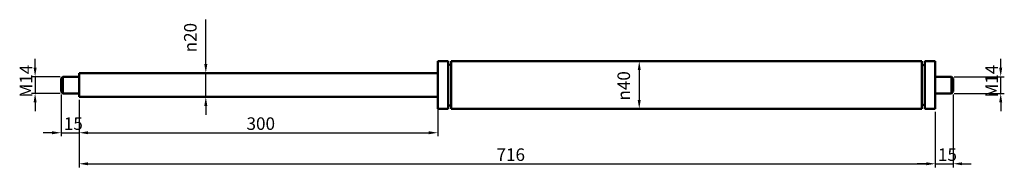
# Model space of a CAD drawing. Units: millimetres. Extents: x 222 to 1046, y 376 to 500.
import ezdxf

# ---------------------------------------------------------------- set-up
doc = ezdxf.new("R2010")
doc.units = ezdxf.units.MM
doc.header["$LTSCALE"] = 3
doc.layers.add('Bemaßung (ISO)', color=7, linetype='Continuous', lineweight=25)
doc.layers.add('Sichtbar (ISO)', color=7, linetype='Continuous', lineweight=50)
doc.styles.add('Notiztext (DIN)', font='isocpeur.ttf')
doc.dimstyles.new('Standard (DIN)', dxfattribs={"dimscale": 3, "dimtxt": 3.5, "dimasz": 2.5, "dimexe": 1, "dimexo": 0.8, "dimgap": 0.8, "dimtad": 1, "dimrnd": 1e-08, "dimtxsty": 'Notiztext (DIN)', "dimcen": 0.09, "dimdle": 10, "dimclrd": 256, "dimclre": 256, "dimclrt": 256, "dimadec": 0, "dimazin": 2, "dimtfac": 0.714286, "dimtmove": 0, "dimatfit": 3, "dimfxl": 1, "dimtolj": 1, "dimlwd": -1, "dimlwe": -1, "dimarcsym": 0})

# ---------------------------------------------------------------- blocks, each defined once
blk = doc.blocks.new('*D26')
at = {"layer": 'Bemaßung (ISO)', "transparency": 16777216}
for p, q in [((235.25, 460), (235.25, 467.5)), ((256.1, 452.5), (232.25, 452.5)), ((235.25, 452.5), (235.25, 438.5)), ((256.1, 438.5), (232.25, 438.5)), ((235.25, 431), (235.25, 423.5))]:
    blk.add_line(p, q, dxfattribs=at)
for points in [[(234, 460), (236.5, 460), (235.25, 452.5)], [(234, 431), (236.5, 431), (235.25, 438.5)]]:
    blk.add_solid(points, dxfattribs=at)
at = {"layer": 'Defpoints', "color": 0, "transparency": 16777216}
for p in [(258.5, 452.5), (235.25, 438.5), (258.5, 438.5)]:
    blk.add_point(p, dxfattribs=at)
at = {"layer": 'Bemaßung (ISO)', "transparency": 16777216, "insert": (222.35, 435), "char_height": 10.5, "attachment_point": 1, "rotation": 90, "style": 'Notiztext (DIN)'}
blk.add_mtext('\\A1;\\fISOCPEUR|b0|i0;\\H10.5000;M14', dxfattribs=at)
blk = doc.blocks.new('*D27')
at = {"layer": 'Bemaßung (ISO)', "transparency": 16777216}
for p, q in [((257, 437.6), (257, 402.5)), ((272, 433.1), (272, 402.5)), ((249.5, 405.5), (242, 405.5)), ((257, 405.5), (272, 405.5)), ((279.5, 405.5), (287, 405.5))]:
    blk.add_line(p, q, dxfattribs=at)
for points in [[(249.5, 406.75), (249.5, 404.25), (257, 405.5)], [(279.5, 406.75), (279.5, 404.25), (272, 405.5)]]:
    blk.add_solid(points, dxfattribs=at)
at = {"layer": 'Defpoints', "color": 0, "transparency": 16777216}
for p in [(257, 440), (272, 435.5), (272, 405.5)]:
    blk.add_point(p, dxfattribs=at)
at = {"layer": 'Bemaßung (ISO)', "transparency": 16777216, "insert": (259.25, 418.4), "char_height": 10.5, "attachment_point": 1, "style": 'Notiztext (DIN)'}
blk.add_mtext('\\A1;15', dxfattribs=at)
blk = doc.blocks.new('*D28')
at = {"layer": 'Bemaßung (ISO)', "transparency": 16777216}
for p, q in [((272, 433.1), (272, 402.5)), ((572, 433.1), (572, 402.5)), ((279.5, 405.5), (564.5, 405.5))]:
    blk.add_line(p, q, dxfattribs=at)
for points in [[(279.5, 406.75), (279.5, 404.25), (272, 405.5)], [(564.5, 406.75), (564.5, 404.25), (572, 405.5)]]:
    blk.add_solid(points, dxfattribs=at)
at = {"layer": 'Defpoints', "color": 0, "transparency": 16777216}
for p in [(272, 435.5), (572, 435.5), (572, 405.5)]:
    blk.add_point(p, dxfattribs=at)
at = {"layer": 'Bemaßung (ISO)', "transparency": 16777216, "insert": (412.03, 418.4), "char_height": 10.5, "attachment_point": 1, "style": 'Notiztext (DIN)'}
blk.add_mtext('\\A1;300', dxfattribs=at)
blk = doc.blocks.new('*D29')
at = {"layer": 'Bemaßung (ISO)', "transparency": 16777216}
for p, q in [((377.99, 463), (377.99, 500.29)), ((274.4, 455.5), (380.99, 455.5)), ((377.99, 435.5), (377.99, 455.5)), ((274.4, 435.5), (380.99, 435.5)), ((377.99, 428), (377.99, 420.5))]:
    blk.add_line(p, q, dxfattribs=at)
for points in [[(376.74, 463), (379.24, 463), (377.99, 455.5)], [(376.74, 428), (379.24, 428), (377.99, 435.5)]]:
    blk.add_solid(points, dxfattribs=at)
at = {"layer": 'Defpoints', "color": 0, "transparency": 16777216}
for p in [(272, 455.5), (272, 435.5), (377.99, 435.5)]:
    blk.add_point(p, dxfattribs=at)
at = {"layer": 'Bemaßung (ISO)', "transparency": 16777216, "insert": (359.79, 472.9), "char_height": 10.5, "attachment_point": 1, "rotation": 90, "style": 'Notiztext (DIN)'}
blk.add_mtext('\\A1;\\fAIGDT|b0|i0;\\H10.5000;\\ln\\fISOCPEUR|b0|i0;\\H10.5000;20', dxfattribs=at)
blk = doc.blocks.new('*D30')
at = {"layer": 'Bemaßung (ISO)', "transparency": 16777216}
for p, q in [((585.65, 465.5), (743.45, 465.5)), ((740.45, 458), (740.45, 433)), ((585.65, 425.5), (743.45, 425.5))]:
    blk.add_line(p, q, dxfattribs=at)
for points in [[(739.2, 458), (741.7, 458), (740.45, 465.5)], [(739.2, 433), (741.7, 433), (740.45, 425.5)]]:
    blk.add_solid(points, dxfattribs=at)
at = {"layer": 'Defpoints', "color": 0, "transparency": 16777216}
for p in [(583.25, 465.5), (583.25, 425.5), (740.45, 425.5)]:
    blk.add_point(p, dxfattribs=at)
at = {"layer": 'Bemaßung (ISO)', "transparency": 16777216, "insert": (722.25, 432.48), "char_height": 10.5, "attachment_point": 1, "rotation": 90, "style": 'Notiztext (DIN)'}
blk.add_mtext('\\A1;\\fAIGDT|b0|i0;\\H10.5000;\\ln\\fISOCPEUR|b0|i0;\\H10.5000;40', dxfattribs=at)
blk = doc.blocks.new('*D31')
at = {"layer": 'Bemaßung (ISO)', "transparency": 16777216}
for p, q in [((272, 433.1), (272, 376.5)), ((988, 423.1), (988, 376.5)), ((279.5, 379.5), (980.5, 379.5))]:
    blk.add_line(p, q, dxfattribs=at)
for points in [[(279.5, 380.75), (279.5, 378.25), (272, 379.5)], [(980.5, 380.75), (980.5, 378.25), (988, 379.5)]]:
    blk.add_solid(points, dxfattribs=at)
at = {"layer": 'Defpoints', "color": 0, "transparency": 16777216}
for p in [(272, 435.5), (988, 425.5), (988, 379.5)]:
    blk.add_point(p, dxfattribs=at)
at = {"layer": 'Bemaßung (ISO)', "transparency": 16777216, "insert": (621.08, 392.4), "char_height": 10.5, "attachment_point": 1, "style": 'Notiztext (DIN)'}
blk.add_mtext('\\A1;716', dxfattribs=at)
blk = doc.blocks.new('*D32')
at = {"layer": 'Bemaßung (ISO)', "transparency": 16777216}
for p, q in [((1003, 437.6), (1003, 376.5)), ((988, 423.1), (988, 376.5)), ((980.5, 379.5), (973, 379.5)), ((988, 379.5), (1003, 379.5)), ((1010.5, 379.5), (1018, 379.5))]:
    blk.add_line(p, q, dxfattribs=at)
for points in [[(980.5, 380.75), (980.5, 378.25), (988, 379.5)], [(1010.5, 380.75), (1010.5, 378.25), (1003, 379.5)]]:
    blk.add_solid(points, dxfattribs=at)
at = {"layer": 'Defpoints', "color": 0, "transparency": 16777216}
for p in [(1003, 440), (988, 425.5), (1003, 379.5)]:
    blk.add_point(p, dxfattribs=at)
at = {"layer": 'Bemaßung (ISO)', "transparency": 16777216, "insert": (990.25, 392.4), "char_height": 10.5, "attachment_point": 1, "style": 'Notiztext (DIN)'}
blk.add_mtext('\\A1;15', dxfattribs=at)
blk = doc.blocks.new('*D33')
at = {"layer": 'Bemaßung (ISO)', "transparency": 16777216}
for p, q in [((1042.75, 460), (1042.75, 467.5)), ((1003.9, 452.5), (1045.75, 452.5)), ((1042.75, 438.5), (1042.75, 452.5)), ((1003.9, 438.5), (1045.75, 438.5)), ((1042.75, 431), (1042.75, 423.5))]:
    blk.add_line(p, q, dxfattribs=at)
for points in [[(1041.5, 460), (1044, 460), (1042.75, 452.5)], [(1041.5, 431), (1044, 431), (1042.75, 438.5)]]:
    blk.add_solid(points, dxfattribs=at)
at = {"layer": 'Defpoints', "color": 0, "transparency": 16777216}
for p in [(1001.5, 452.5), (1042.75, 452.5), (1001.5, 438.5)]:
    blk.add_point(p, dxfattribs=at)
at = {"layer": 'Bemaßung (ISO)', "transparency": 16777216, "insert": (1029.85, 435), "char_height": 10.5, "attachment_point": 1, "rotation": 90, "style": 'Notiztext (DIN)'}
blk.add_mtext('\\A1;\\fISOCPEUR|b0|i0;\\H10.5000;M14', dxfattribs=at)

msp = doc.modelspace()

# ---------------------------------------------------------------- linework, layer by layer
at = {"layer": 'Sichtbar (ISO)'}
for p, q in [((572, 425.5), (572, 465.5)), ((572, 465.5), (580.75, 465.5)), ((580.75, 425.5), (580.75, 465.5)), ((583.25, 425.5), (583.25, 465.5)), ((583.25, 465.5), (976.75, 465.5)), ((976.75, 425.5), (976.75, 465.5)), ((979.25, 425.5), (979.25, 465.5)), ((979.25, 465.5), (988, 465.5)), ((988, 425.5), (988, 465.5)), ((272, 435.5), (272, 455.5)), ((272, 455.5), (572, 455.5)), ((257, 451), (258.5, 452.5)), ((257, 440), (257, 451)), ((258.5, 452.5), (258.5, 438.5)), ((272, 452.5), (258.5, 452.5)), ((988, 452.5), (1001.5, 452.5)), ((1001.5, 438.5), (1001.5, 452.5)), ((1003, 451), (1001.5, 452.5)), ((1003, 451), (1003, 440)), ((257, 440), (258.5, 438.5)), ((272, 438.5), (258.5, 438.5)), ((988, 438.5), (1001.5, 438.5)), ((1003, 440), (1001.5, 438.5)), ((272, 435.5), (572, 435.5)), ((572, 425.5), (580.75, 425.5)), ((583.25, 425.5), (976.75, 425.5)), ((979.25, 425.5), (988, 425.5))]:
    msp.add_line(p, q, dxfattribs=at)
for centre, radius, start, end in [((582, 464.295), 1.736, 223.954737, 316.045263), ((978, 464.078), 1.893, 228.680151, 311.319849), ((582, 426.705), 1.736, 43.954737, 136.045263), ((978, 426.922), 1.893, 48.680151, 131.319849)]:
    msp.add_arc(centre, radius, start, end, dxfattribs=at)

# ---------------------------------------------------------------- dimensions: what is measured, and where the dimension line sits
at = {"layer": 'Bemaßung (ISO)'}
for base, p1, p2, text, override, picture, middle in [((377.988, 435.5), (272, 455.5), (272, 435.5), '\\fAIGDT|b0|i0;\\H10.5000;\\ln\\fISOCPEUR|b0|i0;\\H10.5000;<>', {"dimgap": 0.8, "dimdec": 2, "dimtol": 0, "dimlim": 0, "dimtp": 0, "dimtm": 0, "dimtdec": 2, "dimtofl": 1, "dimatfit": 1}, '*D29', (377.988, 485.396)), ((235.25, 438.5), (258.5, 452.5), (258.5, 438.5), '\\fISOCPEUR|b0|i0;\\H10.5000;M<>', {"dimgap": 0.8, "dimdec": 2, "dimtol": 0, "dimlim": 0, "dimtp": 0, "dimtm": 0, "dimtdec": 2, "dimtofl": 1, "dimatfit": 1}, '*D26', (235.25, 445.5)), ((740.45, 425.5), (583.25, 465.5), (583.25, 425.5), '\\fAIGDT|b0|i0;\\H10.5000;\\ln\\fISOCPEUR|b0|i0;\\H10.5000;<>', {"dimgap": 0.8, "dimdec": 2, "dimtol": 0, "dimlim": 0, "dimtp": 0, "dimtm": 0, "dimtdec": 2, "dimtofl": 0, "dimatfit": 1}, '*D30', (740.45, 445.5)), ((1042.75, 452.5), (1001.5, 438.5), (1001.5, 452.5), '\\fISOCPEUR|b0|i0;\\H10.5000;M<>', {"dimgap": 0.8, "dimdec": 2, "dimtol": 0, "dimlim": 0, "dimtp": 0, "dimtm": 0, "dimtdec": 2, "dimtofl": 1, "dimatfit": 1}, '*D33', (1042.75, 445.5))]:
    dim = msp.add_linear_dim(base=base, p1=p1, p2=p2, angle=90, text=text, dimstyle='Standard (DIN)', override=override, dxfattribs=at)
    dim.commit()
    dim.dimension.update_dxf_attribs({"geometry": picture, "text_midpoint": middle, "dimtype": 160})
for base, p1, p2, override, picture, middle in [((272, 405.5), (257, 440), (272, 435.5), {"dimgap": 0.8, "dimdec": 2, "dimtol": 0, "dimlim": 0, "dimtp": 0, "dimtm": 0, "dimtdec": 2, "dimtofl": 1, "dimatfit": 1}, '*D27', (264.5, 405.5)), ((1003, 379.5), (988, 425.5), (1003, 440), {"dimgap": 0.8, "dimdec": 2, "dimtol": 0, "dimlim": 0, "dimtp": 0, "dimtm": 0, "dimtdec": 2, "dimtofl": 1, "dimatfit": 1}, '*D32', (995.5, 379.5)), ((572, 405.5), (272, 435.5), (572, 435.5), {"dimgap": 0.8, "dimdec": 2, "dimtol": 0, "dimlim": 0, "dimtp": 0, "dimtm": 0, "dimtdec": 2, "dimtofl": 0, "dimatfit": 1}, '*D28', (422, 405.5)), ((988, 379.5), (272, 435.5), (988, 425.5), {"dimgap": 0.8, "dimdec": 2, "dimtol": 0, "dimlim": 0, "dimtp": 0, "dimtm": 0, "dimtdec": 2, "dimtofl": 0, "dimatfit": 1}, '*D31', (630, 379.5))]:
    dim = msp.add_linear_dim(base=base, p1=p1, p2=p2, angle=180, dimstyle='Standard (DIN)', override=override, dxfattribs=at)
    dim.commit()
    dim.dimension.update_dxf_attribs({"geometry": picture, "text_midpoint": middle, "dimtype": 160})

doc.saveas('drawing.dxf')
